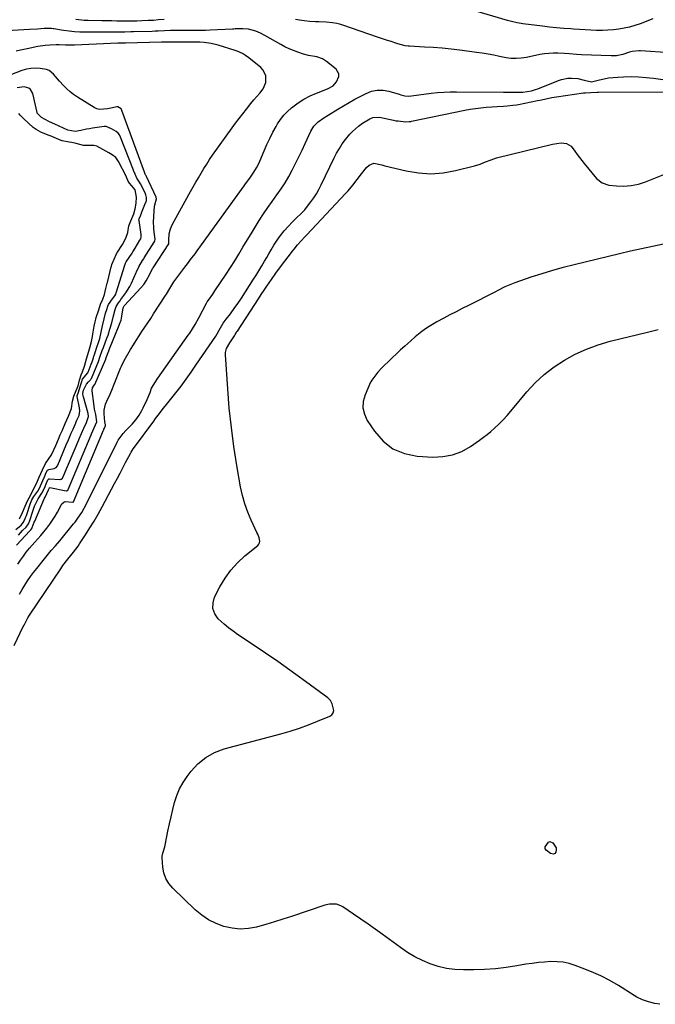
# Model space of a CAD drawing. Units: inches. Extents: x 1878552 to 1883769, y 405619 to 410864.
# Drawn here: x 1883064 to 1883434, y 409411 to 409985 of the extents above; entities that cross this region are included whole.
import ezdxf

# ---------------------------------------------------------------- set-up
doc = ezdxf.new("R2010")
doc.units = ezdxf.units.IN
doc.header["$MEASUREMENT"] = 0
for name, color, linetype in [('1', 7, 'Continuous'), ('7', 7, 'Continuous'), ('8', 7, 'Continuous')]:
    doc.layers.add(name, color=color, linetype=linetype)

msp = doc.modelspace()

# ---------------------------------------------------------------- linework, layer by layer
at = {"layer": '1', "color": 18}
for points in [[(1883062.72, 409667.52, 1634), (1883064.28, 409669.91, 1634), (1883065.92, 409672.28, 1634), (1883067.62, 409674.6, 1634), (1883069.44, 409676.82, 1634), (1883072.59, 409680.34, 1634), (1883074.37, 409682.32, 1634), (1883076.13, 409684.33, 1634), (1883077.83, 409686.37, 1634), (1883079.65, 409688.62, 1634), (1883081.31, 409690.84, 1634), (1883082.88, 409693.11, 1634), (1883084.34, 409695.47, 1634), (1883085.72, 409697.87, 1634), (1883088.11, 409702.33, 1634), (1883088.37, 409702.72, 1634), (1883089.42, 409703.65, 1634), (1883090.3, 409703.97, 1634), (1883094.7, 409703.69, 1634), (1883094.89, 409703.72, 1634), (1883095.06, 409703.82, 1634), (1883095.12, 409703.93, 1634), (1883112.62, 409745.63, 1634), (1883112.68, 409745.77, 1634), (1883112.83, 409746.1, 1634), (1883113.15, 409746.84, 1634), (1883113.73, 409748.31, 1634), (1883113.7, 409748.67, 1634), (1883113.34, 409750.52, 1634), (1883112.98, 409755.02, 1634), (1883113.01, 409757.31, 1634), (1883113.8, 409760.66, 1634), (1883115.09, 409763.88, 1634), (1883115.76, 409765.27, 1634), (1883117.36, 409768.79, 1634), (1883118.83, 409772.35, 1634), (1883122.5, 409781.68, 1634), (1883122.96, 409782.82, 1634), (1883124.55, 409786.14, 1634), (1883128.34, 409792.59, 1634), (1883129.93, 409795.23, 1634), (1883131.55, 409797.85, 1634), (1883133.22, 409800.43, 1634), (1883134.93, 409803, 1634), (1883136.65, 409805.55, 1634), (1883138.36, 409808.11, 1634), (1883140.05, 409810.68, 1634), (1883141.73, 409813.26, 1634), (1883148.62, 409823.96, 1634), (1883149.14, 409824.77, 1634), (1883151.12, 409828.16, 1634), (1883153.5, 409831.98, 1634), (1883154.56, 409833.44, 1634), (1883159.4, 409839.76, 1634), (1883161.99, 409843.18, 1634), (1883163.28, 409844.89, 1634), (1883165.85, 409848.32, 1634), (1883167.12, 409850.04, 1634), (1883169.65, 409853.5, 1634), (1883194.48, 409887.86, 1634), (1883195.29, 409888.98, 1634), (1883197.72, 409892.34, 1634), (1883200.06, 409895.75, 1634), (1883201.64, 409898.32, 1634), (1883202.98, 409900.91, 1634), (1883203.56, 409902.25, 1634), (1883206.01, 409908.21, 1634), (1883207.58, 409911.86, 1634), (1883209.26, 409915.46, 1634), (1883211.08, 409918.99, 1634), (1883212.99, 409922.47, 1634), (1883213.83, 409923.93, 1634), (1883215.53, 409926.52, 1634), (1883217.42, 409928.95, 1634), (1883219.59, 409931.13, 1634), (1883221.94, 409933.16, 1634), (1883225.77, 409936.09, 1634), (1883229.16, 409938.38, 1634), (1883232.78, 409940.26, 1634), (1883236.56, 409941.88, 1634), (1883239.96, 409943.15, 1634), (1883243.35, 409944.45, 1634), (1883246.16, 409946.05, 1634), (1883248.24, 409948.44, 1634), (1883249.51, 409951.47, 1634), (1883249.55, 409952.98, 1634), (1883247.96, 409955.68, 1634), (1883242.39, 409960.27, 1634), (1883240.07, 409961.76, 1634), (1883236.62, 409962.85, 1634), (1883231.83, 409963.69, 1634), (1883229.02, 409964.43, 1634), (1883225.69, 409965.59, 1634), (1883223.13, 409966.56, 1634), (1883220.61, 409967.62, 1634), (1883218.16, 409968.82, 1634), (1883215.74, 409970.1, 1634), (1883206.44, 409975.36, 1634), (1883203.83, 409976.71, 1634), (1883201.12, 409977.88, 1634), (1883196.88, 409978.96, 1634), (1883193.63, 409979.23, 1634), (1883191.41, 409979.26, 1634), (1883189.18, 409979.16, 1634), (1883188.44, 409979.12, 1634), (1883187.7, 409979.09, 1634), (1883174.65, 409978.47, 1634), (1883171.94, 409978.36, 1634), (1883169.22, 409978.29, 1634), (1883166.51, 409978.27, 1634), (1883161.8, 409978.31, 1634), (1883160.08, 409978.33, 1634), (1883156.65, 409978.36, 1634), (1883154.93, 409978.37, 1634), (1883151.5, 409978.32, 1634), (1883148.07, 409978.14, 1634), (1883144.41, 409977.93, 1634), (1883142.64, 409977.85, 1634), (1883140.86, 409977.78, 1634), (1883130.1, 409977.46, 1634), (1883128.37, 409977.41, 1634), (1883124.92, 409977.34, 1634), (1883121.47, 409977.31, 1634), (1883119.75, 409977.29, 1634), (1883116.3, 409977.27, 1634), (1883102.05, 409977.23, 1634), (1883098.85, 409977.3, 1634), (1883095.66, 409977.48, 1634), (1883092.48, 409977.83, 1634), (1883089.32, 409978.28, 1634), (1883083.65, 409979.24, 1634), (1883083.32, 409979.3, 1634), (1883082.34, 409979.47, 1634), (1883079.46, 409979.49, 1634), (1883077.97, 409979.41, 1634), (1883074.1, 409979.1, 1634), (1883069.49, 409978.79, 1634), (1883032.91, 409976.66, 1634)], [(1883061.98, 409678.66, 1632), (1883069.63, 409687.01, 1632), (1883070.22, 409687.59, 1632), (1883070.83, 409688.28, 1632), (1883071.1, 409688.92, 1632), (1883072.27, 409692.04, 1632), (1883072.54, 409692.69, 1632), (1883078.26, 409705.97, 1632), (1883078.56, 409706.62, 1632), (1883080.6, 409710.88, 1632), (1883081.18, 409712.08, 1632), (1883081.26, 409712.13, 1632), (1883081.36, 409712.13, 1632), (1883090.9, 409710.36, 1632), (1883091.07, 409710.35, 1632), (1883091.41, 409710.41, 1632), (1883091.58, 409710.48, 1632), (1883091.95, 409710.84, 1632), (1883092.04, 409711, 1632), (1883105.39, 409742.78, 1632), (1883105.65, 409743.39, 1632), (1883107.15, 409746.85, 1632), (1883108.69, 409750.51, 1632), (1883108.04, 409754.66, 1632), (1883107.39, 409757.82, 1632), (1883106.9, 409761.02, 1632), (1883105.94, 409768.43, 1632), (1883105.91, 409768.9, 1632), (1883106.13, 409770.26, 1632), (1883107.18, 409771.88, 1632), (1883107.39, 409772.18, 1632), (1883107.43, 409772.27, 1632), (1883113.86, 409787.02, 1632), (1883113.98, 409787.33, 1632), (1883115.66, 409791.73, 1632), (1883116.12, 409792.88, 1632), (1883121.72, 409806.73, 1632), (1883121.94, 409807.31, 1632), (1883122.76, 409809.72, 1632), (1883123.25, 409811.92, 1632), (1883124.04, 409816.79, 1632), (1883124.38, 409817.59, 1632), (1883124.64, 409817.94, 1632), (1883124.78, 409818.11, 1632), (1883134.32, 409828.42, 1632), (1883135.98, 409830.4, 1632), (1883137.46, 409832.53, 1632), (1883139.59, 409836.5, 1632), (1883141.15, 409839.69, 1632), (1883141.36, 409840.01, 1632), (1883141.47, 409840.18, 1632), (1883150.5, 409854.05, 1632), (1883150.57, 409854.18, 1632), (1883150.59, 409854.25, 1632), (1883150.49, 409856.29, 1632), (1883150.83, 409859.91, 1632), (1883151.53, 409862.83, 1632), (1883152.08, 409864.22, 1632), (1883152.74, 409865.58, 1632), (1883163.28, 409884.51, 1632), (1883164.79, 409887.21, 1632), (1883166.31, 409889.9, 1632), (1883167.85, 409892.59, 1632), (1883169.39, 409895.27, 1632), (1883170.98, 409897.92, 1632), (1883172.62, 409900.54, 1632), (1883174.33, 409903.11, 1632), (1883176.08, 409905.65, 1632), (1883187.42, 409921.56, 1632), (1883189.44, 409924.34, 1632), (1883191.49, 409927.1, 1632), (1883193.58, 409929.83, 1632), (1883195.7, 409932.53, 1632), (1883198.35, 409935.81, 1632), (1883200.06, 409937.85, 1632), (1883201.81, 409939.86, 1632), (1883203.58, 409941.84, 1632), (1883205.55, 409944.33, 1632), (1883207.01, 409947.94, 1632), (1883207.07, 409951.87, 1632), (1883205.51, 409955.25, 1632), (1883204.17, 409956.68, 1632), (1883197.07, 409962.35, 1632), (1883195.27, 409963.68, 1632), (1883193.37, 409964.86, 1632), (1883190.33, 409966.27, 1632), (1883189.27, 409966.64, 1632), (1883179.23, 409969.8, 1632), (1883175.19, 409970.8, 1632), (1883171.05, 409971.28, 1632), (1883168.63, 409971.4, 1632), (1883165.1, 409971.5, 1632), (1883163.34, 409971.52, 1632), (1883152.45, 409971.56, 1632), (1883149.93, 409971.55, 1632), (1883146.33, 409971.42, 1632), (1883125.33, 409970.99, 1632), (1883124.78, 409970.98, 1632), (1883123.68, 409970.94, 1632), (1883120.92, 409970.83, 1632), (1883095.76, 409969.73, 1632), (1883093.95, 409969.68, 1632), (1883090.35, 409969.7, 1632), (1883086.75, 409969.86, 1632), (1883084.95, 409969.89, 1632), (1883081.35, 409969.79, 1632), (1883078.56, 409969.57, 1632), (1883074.34, 409968.95, 1632), (1883071.56, 409968.35, 1632), (1883069.13, 409967.79, 1632), (1883064.24, 409966.78, 1632), (1883061.78, 409966.34, 1632)], [(1883063.06, 409684.51, 1630), (1883065.44, 409687.22, 1630), (1883067.55, 409689.07, 1630), (1883068.88, 409691.12, 1630), (1883069.2, 409691.93, 1630), (1883069.39, 409692.47, 1630), (1883071.58, 409699.08, 1630), (1883072.4, 409701.31, 1630), (1883074.43, 409705.57, 1630), (1883076.57, 409708.88, 1630), (1883078.12, 409711.8, 1630), (1883079.24, 409714.34, 1630), (1883080.22, 409716.58, 1630), (1883080.74, 409717.23, 1630), (1883081.03, 409717.34, 1630), (1883081.19, 409717.34, 1630), (1883087.12, 409716.89, 1630), (1883087.41, 409716.89, 1630), (1883087.96, 409717.04, 1630), (1883088.65, 409717.57, 1630), (1883088.96, 409718.07, 1630), (1883098.15, 409739.93, 1630), (1883098.44, 409740.61, 1630), (1883099.78, 409743.68, 1630), (1883101.1, 409746.73, 1630), (1883102.57, 409750.11, 1630), (1883103.76, 409753.56, 1630), (1883103.56, 409755.32, 1630), (1883100.92, 409764.91, 1630), (1883100.8, 409765.42, 1630), (1883100.59, 409766.97, 1630), (1883101, 409768.96, 1630), (1883102.68, 409772.28, 1630), (1883103.82, 409773.71, 1630), (1883105.01, 409774.94, 1630), (1883105.27, 409775.33, 1630), (1883105.39, 409775.54, 1630), (1883105.49, 409775.76, 1630), (1883109.62, 409785.55, 1630), (1883110.48, 409788.09, 1630), (1883111.84, 409791.96, 1630), (1883112.48, 409793.63, 1630), (1883112.73, 409794.3, 1630), (1883114.55, 409799.18, 1630), (1883115.17, 409800.9, 1630), (1883116.3, 409804.38, 1630), (1883117.33, 409808.02, 1630), (1883118.18, 409811.31, 1630), (1883119.28, 409815.9, 1630), (1883119.92, 409817.68, 1630), (1883121.23, 409819.66, 1630), (1883122.16, 409820.95, 1630), (1883122.64, 409821.58, 1630), (1883125.59, 409825.51, 1630), (1883127.8, 409829.2, 1630), (1883128.75, 409831.14, 1630), (1883131.5, 409837.29, 1630), (1883131.75, 409837.86, 1630), (1883133.03, 409840.65, 1630), (1883135.24, 409844.3, 1630), (1883135.96, 409845.43, 1630), (1883136.25, 409845.88, 1630), (1883142.13, 409855.1, 1630), (1883142.36, 409855.56, 1630), (1883142.57, 409856.82, 1630), (1883142.06, 409860.85, 1630), (1883141.85, 409862.99, 1630), (1883141.69, 409867.29, 1630), (1883141.75, 409869.45, 1630), (1883141.99, 409873.91, 1630), (1883142.44, 409876.75, 1630), (1883143.43, 409880.25, 1630), (1883143.17, 409881.24, 1630), (1883137.6, 409893.24, 1630), (1883137.52, 409893.41, 1630), (1883137.26, 409893.89, 1630), (1883136.88, 409894.69, 1630), (1883136.4, 409895.73, 1630), (1883136.37, 409895.82, 1630), (1883123.31, 409931.77, 1630), (1883123.1, 409932.23, 1630), (1883122.77, 409932.69, 1630), (1883120.84, 409933.77, 1630), (1883120.26, 409933.8, 1630), (1883117.71, 409933.3, 1630), (1883114.94, 409932.74, 1630), (1883110.19, 409932.31, 1630), (1883108.63, 409932.69, 1630), (1883107.9, 409933.02, 1630), (1883107.19, 409933.4, 1630), (1883097.34, 409939.55, 1630), (1883095.17, 409941.04, 1630), (1883093.09, 409942.63, 1630), (1883091.14, 409944.38, 1630), (1883089.28, 409946.25, 1630), (1883086.92, 409948.84, 1630), (1883085.75, 409950.17, 1630), (1883083.46, 409952.89, 1630), (1883080.89, 409955.02, 1630), (1883079.35, 409955.64, 1630), (1883075.73, 409956.23, 1630), (1883073, 409956.34, 1630), (1883070.31, 409956.19, 1630), (1883067.66, 409955.67, 1630), (1883065.05, 409954.9, 1630), (1883045.76, 409947.7, 1630)], [(1883061.59, 409687.82, 1628), (1883064.6, 409690.25, 1628), (1883066.03, 409692.11, 1628), (1883067.01, 409694.16, 1628), (1883067.38, 409695.1, 1628), (1883067.54, 409695.55, 1628), (1883067.7, 409696, 1628), (1883070.05, 409703.11, 1628), (1883070.91, 409705.05, 1628), (1883071.93, 409707.03, 1628), (1883074.24, 409710.12, 1628), (1883075.22, 409711.8, 1628), (1883077.17, 409716.21, 1628), (1883078.12, 409718.34, 1628), (1883079.25, 409720.91, 1628), (1883080.04, 409722.22, 1628), (1883080.76, 409722.69, 1628), (1883083.82, 409723.21, 1628), (1883084.91, 409723.8, 1628), (1883085.69, 409724.78, 1628), (1883085.88, 409725.16, 1628), (1883090.91, 409737.07, 1628), (1883091.11, 409737.55, 1628), (1883091.73, 409738.99, 1628), (1883092.57, 409740.92, 1628), (1883093.81, 409743.76, 1628), (1883094.84, 409746.13, 1628), (1883096.08, 409748.98, 1628), (1883097.11, 409751.35, 1628), (1883098.34, 409754.2, 1628), (1883098.85, 409756.87, 1628), (1883098.67, 409758.57, 1628), (1883097.2, 409765.27, 1628), (1883097.16, 409765.62, 1628), (1883097.91, 409767.77, 1628), (1883098.4, 409769.03, 1628), (1883099.7, 409773.31, 1628), (1883100.27, 409775.33, 1628), (1883103.37, 409778.93, 1628), (1883103.53, 409779.29, 1628), (1883105.42, 409784.08, 1628), (1883105.93, 409785.46, 1628), (1883106.65, 409787.78, 1628), (1883106.93, 409788.69, 1628), (1883107.08, 409789.14, 1628), (1883107.23, 409789.59, 1628), (1883109.11, 409794.99, 1628), (1883109.31, 409795.53, 1628), (1883110.05, 409797.85, 1628), (1883110.2, 409798.44, 1628), (1883110.34, 409799.03, 1628), (1883111.96, 409806.36, 1628), (1883112.91, 409810.37, 1628), (1883113.77, 409813.61, 1628), (1883114.44, 409815.83, 1628), (1883115.09, 409817.86, 1628), (1883115.46, 409818.73, 1628), (1883117.84, 409822.06, 1628), (1883119.11, 409823.77, 1628), (1883119.63, 409824.69, 1628), (1883119.82, 409825.12, 1628), (1883119.98, 409825.57, 1628), (1883124.94, 409841.65, 1628), (1883125.43, 409842.86, 1628), (1883125.82, 409843.54, 1628), (1883129.14, 409848.63, 1628), (1883129.62, 409849.36, 1628), (1883131.01, 409851.6, 1628), (1883133.78, 409856.14, 1628), (1883134.18, 409856.93, 1628), (1883134.5, 409858.2, 1628), (1883134.52, 409859.07, 1628), (1883134.48, 409859.51, 1628), (1883133.22, 409867.73, 1628), (1883133.2, 409867.86, 1628), (1883133.35, 409868.66, 1628), (1883134.1, 409870.38, 1628), (1883134.61, 409871.93, 1628), (1883134.66, 409872.06, 1628), (1883137.08, 409877.87, 1628), (1883137.21, 409878.22, 1628), (1883137.5, 409879.31, 1628), (1883137.54, 409881.13, 1628), (1883137.25, 409882.62, 1628), (1883136.81, 409883.69, 1628), (1883134.01, 409888.97, 1628), (1883133.45, 409889.96, 1628), (1883131.98, 409892.38, 1628), (1883131.04, 409894.58, 1628), (1883130.16, 409896.35, 1628), (1883130.04, 409896.62, 1628), (1883129.92, 409896.9, 1628), (1883122.46, 409916.26, 1628), (1883121.81, 409917.58, 1628), (1883121.13, 409918.59, 1628), (1883119.89, 409919.46, 1628), (1883117.18, 409921.05, 1628), (1883114.06, 409922.44, 1628), (1883113.35, 409922.45, 1628), (1883112.99, 409922.41, 1628), (1883106.13, 409921.32, 1628), (1883104.44, 409921.04, 1628), (1883102.75, 409920.75, 1628), (1883099.39, 409920.11, 1628), (1883096.02, 409919.54, 1628), (1883091.88, 409920.33, 1628), (1883084.21, 409923.78, 1628), (1883082.94, 409924.35, 1628), (1883080.8, 409925.32, 1628), (1883076.52, 409927.58, 1628), (1883073.99, 409930.1, 1628), (1883073.93, 409930.23, 1628), (1883073.85, 409930.49, 1628), (1883071.38, 409941.66, 1628), (1883070.13, 409943.98, 1628), (1883069.09, 409944.74, 1628), (1883066.42, 409945.52, 1628), (1883062.23, 409944.87, 1628)], [(1883063.65, 409694.05, 1626), (1883065.35, 409697.57, 1626), (1883066.89, 409701.29, 1626), (1883068.58, 409704.76, 1626), (1883070, 409707.59, 1626), (1883071.48, 409710.5, 1626), (1883073.58, 409714.62, 1626), (1883075.17, 409718.23, 1626), (1883077.03, 409722.43, 1626), (1883078.7, 409726.17, 1626), (1883080.51, 409728.79, 1626), (1883082.33, 409731.25, 1626), (1883083.66, 409734.21, 1626), (1883084.72, 409736.68, 1626), (1883086.35, 409740.39, 1626), (1883087.41, 409742.82, 1626), (1883088.47, 409745.27, 1626), (1883090.32, 409749.54, 1626), (1883092.18, 409753.81, 1626), (1883093.89, 409758.13, 1626), (1883094.44, 409762.51, 1626), (1883095.26, 409765.45, 1626), (1883096.65, 409768.64, 1626), (1883097.78, 409771.47, 1626), (1883098.63, 409774.62, 1626), (1883099.48, 409777.79, 1626), (1883100.24, 409779.64, 1626), (1883101.46, 409782.88, 1626), (1883102.71, 409787.12, 1626), (1883104.03, 409791.58, 1626), (1883104.77, 409794.21, 1626), (1883105.48, 409797.14, 1626), (1883106.15, 409800.15, 1626), (1883106.39, 409801.48, 1626), (1883107.17, 409806.2, 1626), (1883107.21, 409806.46, 1626), (1883107.31, 409806.98, 1626), (1883107.66, 409808.57, 1626), (1883108.07, 409810.19, 1626), (1883108.36, 409811.17, 1626), (1883109.86, 409815.7, 1626), (1883110.89, 409819, 1626), (1883112.18, 409821.92, 1626), (1883113.13, 409824.62, 1626), (1883113.96, 409828.09, 1626), (1883114.7, 409831.1, 1626), (1883114.81, 409831.54, 1626), (1883117.1, 409840.67, 1626), (1883117.17, 409840.96, 1626), (1883117.46, 409841.96, 1626), (1883118.81, 409845.23, 1626), (1883120.21, 409848.33, 1626), (1883120.52, 409848.91, 1626), (1883120.75, 409849.29, 1626), (1883123.21, 409853.14, 1626), (1883123.54, 409853.66, 1626), (1883125.63, 409857.28, 1626), (1883126.78, 409860.66, 1626), (1883127.28, 409864.59, 1626), (1883128.42, 409867.46, 1626), (1883130.17, 409871.48, 1626), (1883131.03, 409874.5, 1626), (1883131.62, 409877.66, 1626), (1883131.73, 409881.29, 1626), (1883130.94, 409885.44, 1626), (1883129.1, 409887.83, 1626), (1883127.68, 409889.33, 1626), (1883126.65, 409891, 1626), (1883125.53, 409893.93, 1626), (1883123.58, 409897.51, 1626), (1883123.35, 409897.98, 1626), (1883121.34, 409902.1, 1626), (1883119.72, 409904.32, 1626), (1883117.52, 409905.94, 1626), (1883115.7, 409907, 1626), (1883112.25, 409909.01, 1626), (1883108.73, 409910.86, 1626), (1883106.99, 409911.27, 1626), (1883105.81, 409911.34, 1626), (1883100.84, 409911.32, 1626), (1883096.57, 409912.47, 1626), (1883094.2, 409913.05, 1626), (1883092.57, 409913.36, 1626), (1883088.43, 409914.06, 1626), (1883087.87, 409914.22, 1626), (1883082.54, 409916.54, 1626), (1883082, 409916.77, 1626), (1883080.29, 409917.41, 1626), (1883076, 409919.07, 1626), (1883073.32, 409920.57, 1626), (1883071.65, 409921.85, 1626), (1883068.91, 409924.38, 1626), (1883066.19, 409926.91, 1626), (1883063.95, 409929.03, 1626), (1883063.24, 409930.02, 1626)]]:
    msp.add_polyline3d(points, dxfattribs=at)
at = {"layer": '7', "color": 18}
for points in [[(1883432.34, 409985.13, 1638), (1883424.81, 409982.22, 1638), (1883421.79, 409981.18, 1638), (1883418.74, 409980.27, 1638), (1883415.63, 409979.58, 1638), (1883412.48, 409979.03, 1638), (1883409.3, 409978.67, 1638), (1883406.12, 409978.41, 1638), (1883402.92, 409978.32, 1638), (1883399.72, 409978.33, 1638), (1883399.48, 409978.34, 1638), (1883396.16, 409978.46, 1638), (1883392.83, 409978.61, 1638), (1883389.51, 409978.8, 1638), (1883386.19, 409979.03, 1638), (1883384.53, 409979.15, 1638), (1883380.38, 409979.49, 1638), (1883376.23, 409979.87, 1638), (1883372.09, 409980.31, 1638), (1883367.96, 409980.78, 1638), (1883356.69, 409982.16, 1638), (1883355.55, 409982.32, 1638), (1883353.3, 409982.7, 1638), (1883349.95, 409983.45, 1638), (1883347.75, 409984.07, 1638), (1883327.22, 409990.21, 1638)], [(1883147.81, 409984.69, 1636), (1883144.56, 409984.41, 1636), (1883141.56, 409984.19, 1636), (1883138.55, 409984.01, 1636), (1883134.81, 409983.84, 1636), (1883131.91, 409983.76, 1636), (1883129.01, 409983.7, 1636), (1883126.11, 409983.7, 1636), (1883123.22, 409983.73, 1636), (1883120.32, 409983.78, 1636), (1883117.42, 409983.83, 1636), (1883114.52, 409983.88, 1636), (1883111.62, 409983.92, 1636), (1883103.68, 409984.03, 1636), (1883101.24, 409984.13, 1636), (1883096.38, 409984.59, 1636)], [(1883442.42, 409965.32, 1636), (1883425.16, 409966.44, 1636), (1883424.33, 409966.47, 1636), (1883420.21, 409966.03, 1636), (1883418.61, 409965.58, 1636), (1883414.88, 409964.36, 1636), (1883411.03, 409963.58, 1636), (1883409.07, 409963.46, 1636), (1883408.09, 409963.47, 1636), (1883390.71, 409964.19, 1636), (1883387.91, 409964.34, 1636), (1883383.71, 409964.67, 1636), (1883380.91, 409964.86, 1636), (1883377.02, 409965.05, 1636), (1883374.39, 409965.07, 1636), (1883371.76, 409964.96, 1636), (1883369.15, 409964.66, 1636), (1883366.55, 409964.23, 1636), (1883358.65, 409962.63, 1636), (1883355.72, 409962.15, 1636), (1883352.76, 409961.89, 1636), (1883349.8, 409961.94, 1636), (1883348.33, 409962.11, 1636), (1883346.87, 409962.37, 1636), (1883343.09, 409963.18, 1636), (1883339.74, 409963.86, 1636), (1883336.38, 409964.49, 1636), (1883333.01, 409965.02, 1636), (1883329.62, 409965.51, 1636), (1883319.99, 409966.76, 1636), (1883314.84, 409967.37, 1636), (1883309.67, 409967.9, 1636), (1883304.5, 409968.31, 1636), (1883299.32, 409968.64, 1636), (1883290.71, 409969.09, 1636), (1883289.83, 409969.17, 1636), (1883288.09, 409969.43, 1636), (1883283.83, 409970.61, 1636), (1883279.37, 409972.05, 1636), (1883278.46, 409972.34, 1636), (1883276.63, 409972.9, 1636), (1883272.06, 409974.34, 1636), (1883251.88, 409981.4, 1636), (1883250.7, 409981.77, 1636), (1883248.31, 409982.37, 1636), (1883245.87, 409982.75, 1636), (1883242.18, 409983.05, 1636), (1883237.81, 409983.25, 1636), (1883235.91, 409983.36, 1636), (1883232.66, 409983.6, 1636), (1883229.41, 409983.96, 1636), (1883226.65, 409984.3, 1636), (1883224.29, 409984.59, 1636)], [(1883063.63, 409650.16, 1636), (1883065.13, 409652.76, 1636), (1883066.69, 409655.33, 1636), (1883068.33, 409657.85, 1636), (1883070.03, 409660.33, 1636), (1883071.82, 409662.74, 1636), (1883073.67, 409665.12, 1636), (1883077.34, 409669.66, 1636), (1883079.73, 409672.58, 1636), (1883082.18, 409675.45, 1636), (1883084.63, 409678.31, 1636), (1883087.05, 409681.2, 1636), (1883095.13, 409690.96, 1636), (1883096, 409692.04, 1636), (1883097.66, 409694.26, 1636), (1883099.95, 409697.74, 1636), (1883101.29, 409700.17, 1636), (1883103.19, 409703.85, 1636), (1883105.27, 409707.97, 1636), (1883106.3, 409710.04, 1636), (1883120.49, 409738.67, 1636), (1883121.06, 409739.73, 1636), (1883123.94, 409743.62, 1636), (1883125.58, 409745.41, 1636), (1883126.42, 409746.28, 1636), (1883129.15, 409749.11, 1636), (1883131.28, 409751.61, 1636), (1883133.22, 409754.27, 1636), (1883134.9, 409757.08, 1636), (1883135.65, 409758.55, 1636), (1883138.01, 409763.51, 1636), (1883139.69, 409767.57, 1636), (1883140.56, 409769.97, 1636), (1883140.89, 409770.61, 1636), (1883142.38, 409773.1, 1636), (1883144.18, 409775.82, 1636), (1883161.92, 409800.94, 1636), (1883162.75, 409802.14, 1636), (1883164.36, 409804.58, 1636), (1883165.9, 409807.07, 1636), (1883168.03, 409810.9, 1636), (1883172.53, 409819.56, 1636), (1883172.67, 409819.82, 1636), (1883172.96, 409820.33, 1636), (1883173.6, 409821.32, 1636), (1883176.1, 409824.86, 1636), (1883177.41, 409826.78, 1636), (1883183.86, 409836.39, 1636), (1883186.41, 409840.25, 1636), (1883188.91, 409844.14, 1636), (1883191.34, 409848.08, 1636), (1883193.72, 409852.04, 1636), (1883196.15, 409856.12, 1636), (1883198.48, 409859.98, 1636), (1883200.83, 409863.82, 1636), (1883203.21, 409867.65, 1636), (1883205.7, 409871.53, 1636), (1883208.14, 409875.19, 1636), (1883210.67, 409878.8, 1636), (1883213.41, 409882.58, 1636), (1883215.87, 409886.07, 1636), (1883218.22, 409889.63, 1636), (1883220.39, 409893.3, 1636), (1883222.44, 409897.04, 1636), (1883224.38, 409900.85, 1636), (1883226.28, 409904.69, 1636), (1883228.13, 409908.54, 1636), (1883229.94, 409912.42, 1636), (1883233.23, 409919.59, 1636), (1883235.01, 409922.54, 1636), (1883237.42, 409925.02, 1636), (1883240.7, 409927.48, 1636), (1883243.31, 409928.92, 1636), (1883248.85, 409932.44, 1636), (1883252.15, 409934.47, 1636), (1883255.49, 409936.44, 1636), (1883258.88, 409938.3, 1636), (1883262.31, 409940.11, 1636), (1883265.37, 409941.66, 1636), (1883268.61, 409942.86, 1636), (1883271.9, 409943.55, 1636), (1883275.26, 409943.47, 1636), (1883278.66, 409942.9, 1636), (1883284.59, 409941.16, 1636), (1883285.55, 409940.86, 1636), (1883287.93, 409940.16, 1636), (1883290.34, 409940.13, 1636), (1883291.79, 409940.28, 1636), (1883296.07, 409940.91, 1636), (1883298.94, 409941.26, 1636), (1883303.34, 409941.75, 1636), (1883306.99, 409942.1, 1636), (1883310.63, 409942.36, 1636), (1883314.29, 409942.5, 1636), (1883317.95, 409942.55, 1636), (1883345.43, 409942.47, 1636), (1883345.9, 409942.47, 1636), (1883347.75, 409942.43, 1636), (1883348.68, 409942.41, 1636), (1883349.14, 409942.41, 1636), (1883355.24, 409942.41, 1636), (1883356.52, 409942.45, 1636), (1883359.06, 409942.72, 1636), (1883361.58, 409943.24, 1636), (1883364.03, 409943.97, 1636), (1883365.24, 409944.4, 1636), (1883377.28, 409949.08, 1636), (1883379.12, 409949.68, 1636), (1883382.89, 409950.44, 1636), (1883384.88, 409950.58, 1636), (1883388.69, 409950.34, 1636), (1883392.39, 409949.43, 1636), (1883396.65, 409948.4, 1636), (1883401.27, 409949.55, 1636), (1883403.9, 409950.14, 1636), (1883406.55, 409950.63, 1636), (1883409.22, 409950.95, 1636), (1883411.91, 409951.16, 1636), (1883415.26, 409951.32, 1636), (1883419.63, 409951.4, 1636), (1883423.99, 409951.32, 1636), (1883428.34, 409950.99, 1636), (1883432.69, 409950.51, 1636), (1883456.05, 409947.24, 1636)], [(1883060.59, 409620.2, 1638), (1883065.89, 409631.27, 1638), (1883066.31, 409632.12, 1638), (1883068.54, 409636.26, 1638), (1883069.55, 409637.85, 1638), (1883087.62, 409664.93, 1638), (1883088.93, 409666.83, 1638), (1883091.75, 409670.48, 1638), (1883093.59, 409672.67, 1638), (1883095.09, 409674.54, 1638), (1883097.75, 409678.1, 1638), (1883098.58, 409679.33, 1638), (1883102.13, 409684.71, 1638), (1883104.67, 409688.68, 1638), (1883107.13, 409692.69, 1638), (1883109.48, 409696.77, 1638), (1883111.76, 409700.89, 1638), (1883119.04, 409714.51, 1638), (1883120.65, 409717.55, 1638), (1883122.26, 409720.59, 1638), (1883123.85, 409723.64, 1638), (1883125.43, 409726.69, 1638), (1883128.18, 409732.02, 1638), (1883128.6, 409732.79, 1638), (1883129.82, 409734.64, 1638), (1883130.08, 409735, 1638), (1883141.75, 409750.82, 1638), (1883142.85, 409752.29, 1638), (1883145.09, 409755.22, 1638), (1883147.37, 409758.12, 1638), (1883148.51, 409759.56, 1638), (1883150.8, 409762.46, 1638), (1883154.66, 409767.36, 1638), (1883157.68, 409771.28, 1638), (1883160.65, 409775.25, 1638), (1883163.54, 409779.29, 1638), (1883166.36, 409783.36, 1638), (1883177.89, 409800.37, 1638), (1883178.67, 409801.66, 1638), (1883179.84, 409803.87, 1638), (1883182.25, 409807.91, 1638), (1883183.98, 409810.25, 1638), (1883186.38, 409813.3, 1638), (1883189.08, 409817.02, 1638), (1883190.34, 409818.81, 1638), (1883192.77, 409822.43, 1638), (1883199.92, 409833.45, 1638), (1883201.16, 409835.38, 1638), (1883202.37, 409837.32, 1638), (1883204.72, 409841.25, 1638), (1883206.27, 409843.92, 1638), (1883207.56, 409846.12, 1638), (1883208.85, 409848.33, 1638), (1883210.14, 409850.53, 1638), (1883211.77, 409853.31, 1638), (1883213.59, 409856.18, 1638), (1883215.54, 409858.95, 1638), (1883217.68, 409861.58, 1638), (1883219.95, 409864.1, 1638), (1883222.57, 409866.82, 1638), (1883223.74, 409868.01, 1638), (1883224.93, 409869.2, 1638), (1883227.34, 409871.53, 1638), (1883229.68, 409873.92, 1638), (1883230.76, 409875.2, 1638), (1883233.26, 409878.47, 1638), (1883234.93, 409880.84, 1638), (1883236.5, 409883.27, 1638), (1883237.92, 409885.78, 1638), (1883239.25, 409888.36, 1638), (1883246.81, 409904.14, 1638), (1883248.25, 409906.92, 1638), (1883249.81, 409909.64, 1638), (1883251.53, 409912.25, 1638), (1883253.37, 409914.79, 1638), (1883255.85, 409917.86, 1638), (1883257.43, 409919.56, 1638), (1883260.92, 409922.61, 1638), (1883263.35, 409924.41, 1638), (1883267.59, 409926.85, 1638), (1883269.35, 409927.56, 1638), (1883273.2, 409927.83, 1638), (1883275.83, 409927.32, 1638), (1883278.57, 409926.64, 1638), (1883281.32, 409926, 1638), (1883282.71, 409925.77, 1638), (1883284.11, 409925.6, 1638), (1883288.35, 409925.16, 1638), (1883290.49, 409925.2, 1638), (1883291.34, 409925.33, 1638), (1883291.77, 409925.41, 1638), (1883322.81, 409931.86, 1638), (1883325.91, 409932.45, 1638), (1883329.02, 409932.95, 1638), (1883332.15, 409933.34, 1638), (1883335.29, 409933.64, 1638), (1883338.6, 409933.9, 1638), (1883341.59, 409934.11, 1638), (1883345.39, 409934.3, 1638), (1883347.56, 409934.42, 1638), (1883350.82, 409934.75, 1638), (1883352.97, 409935.08, 1638), (1883354.04, 409935.28, 1638), (1883365.1, 409937.46, 1638), (1883366.48, 409937.74, 1638), (1883369.25, 409938.36, 1638), (1883373.39, 409939.29, 1638), (1883376.18, 409939.75, 1638), (1883391.91, 409941.94, 1638), (1883393.12, 409942.07, 1638), (1883396.16, 409942.19, 1638), (1883399.8, 409942.28, 1638), (1883400.65, 409942.29, 1638), (1883439.63, 409942.58, 1638)], [(1883370.18, 409501.04, 1642), (1883369.7, 409501.76, 1642), (1883369.52, 409502.55, 1642), (1883369.59, 409502.94, 1642), (1883371.47, 409505.66, 1642), (1883372.28, 409506.01, 1642), (1883374.05, 409505.36, 1642), (1883376, 409502.33, 1642), (1883376.04, 409501.17, 1642), (1883375.82, 409499.95, 1642), (1883375.21, 409499.18, 1642), (1883374.5, 409498.71, 1642), (1883372.72, 409499.03, 1642), (1883370.18, 409501.04, 1642)]]:
    msp.add_polyline3d(points, dxfattribs=at)
at = {"layer": '8', "color": 18}
for points in [[(1883436.31, 409411.32, 1640), (1883433.36, 409411.78, 1640), (1883429.79, 409412.68, 1640), (1883426.32, 409413.95, 1640), (1883423.01, 409415.56, 1640), (1883421.41, 409416.49, 1640), (1883412.23, 409422.17, 1640), (1883407.15, 409425.11, 1640), (1883401.97, 409427.83, 1640), (1883396.64, 409430.25, 1640), (1883391.2, 409432.45, 1640), (1883387, 409434, 1640), (1883383.55, 409435.05, 1640), (1883380.06, 409435.81, 1640), (1883376.5, 409436.14, 1640), (1883372.9, 409436.18, 1640), (1883369.27, 409435.94, 1640), (1883365.65, 409435.61, 1640), (1883362.04, 409435.15, 1640), (1883358.44, 409434.6, 1640), (1883353.16, 409433.69, 1640), (1883346.91, 409432.77, 1640), (1883340.64, 409432.06, 1640), (1883334.35, 409431.65, 1640), (1883328.04, 409431.45, 1640), (1883322.02, 409431.41, 1640), (1883317.07, 409431.65, 1640), (1883312.2, 409432.25, 1640), (1883307.42, 409433.39, 1640), (1883302.7, 409434.89, 1640), (1883298.14, 409436.84, 1640), (1883293.7, 409439.03, 1640), (1883289.45, 409441.57, 1640), (1883285.33, 409444.35, 1640), (1883274.82, 409452.08, 1640), (1883270.67, 409455.09, 1640), (1883266.5, 409458.05, 1640), (1883262.29, 409460.97, 1640), (1883258.05, 409463.84, 1640), (1883251.82, 409468.01, 1640), (1883250.64, 409468.67, 1640), (1883248.13, 409469.55, 1640), (1883244.09, 409469.69, 1640), (1883241.45, 409469.09, 1640), (1883221.9, 409462.45, 1640), (1883216.98, 409460.83, 1640), (1883212.04, 409459.28, 1640), (1883207.08, 409457.82, 1640), (1883202.09, 409456.42, 1640), (1883201.67, 409456.3, 1640), (1883196.89, 409455.44, 1640), (1883192.12, 409455.11, 1640), (1883187.36, 409455.59, 1640), (1883182.62, 409456.61, 1640), (1883178.05, 409458.36, 1640), (1883173.72, 409460.51, 1640), (1883169.73, 409463.23, 1640), (1883165.96, 409466.35, 1640), (1883152.82, 409478.89, 1640), (1883150.56, 409481.6, 1640), (1883148.77, 409484.52, 1640), (1883147.67, 409487.77, 1640), (1883147.04, 409491.24, 1640), (1883146.68, 409496.64, 1640), (1883146.69, 409497.58, 1640), (1883147.01, 409499.4, 1640), (1883148.25, 409502.96, 1640), (1883148.46, 409503.89, 1640), (1883150.08, 409512.16, 1640), (1883150.95, 409516.36, 1640), (1883151.87, 409520.55, 1640), (1883152.86, 409524.72, 1640), (1883153.91, 409528.88, 1640), (1883155.23, 409532.92, 1640), (1883156.84, 409536.82, 1640), (1883158.9, 409540.5, 1640), (1883161.25, 409544.04, 1640), (1883163.48, 409547, 1640), (1883167.53, 409551.37, 1640), (1883172.02, 409555.1, 1640), (1883177.16, 409557.87, 1640), (1883182.73, 409559.98, 1640), (1883215.71, 409568.81, 1640), (1883221.15, 409570.39, 1640), (1883226.55, 409572.1, 1640), (1883231.88, 409574.02, 1640), (1883237.15, 409576.09, 1640), (1883244.25, 409579.02, 1640), (1883245.47, 409579.94, 1640), (1883246.31, 409581.02, 1640), (1883246.57, 409582.37, 1640), (1883245.6, 409586.31, 1640), (1883244.59, 409588.25, 1640), (1883243.05, 409589.8, 1640), (1883228.05, 409600.73, 1640), (1883221, 409605.8, 1640), (1883213.92, 409610.81, 1640), (1883206.78, 409615.75, 1640), (1883199.59, 409620.63, 1640), (1883190.58, 409626.68, 1640), (1883187.92, 409628.56, 1640), (1883185.34, 409630.52, 1640), (1883182.86, 409632.61, 1640), (1883179.36, 409635.81, 1640), (1883177.35, 409638.72, 1640), (1883176.19, 409641.77, 1640), (1883176.28, 409645.03, 1640), (1883177.22, 409648.44, 1640), (1883180.32, 409654.44, 1640), (1883183.31, 409659.44, 1640), (1883186.67, 409664.14, 1640), (1883190.58, 409668.39, 1640), (1883194.87, 409672.33, 1640), (1883202.31, 409678.38, 1640), (1883202.95, 409679.14, 1640), (1883203.38, 409679.96, 1640), (1883203.49, 409680.88, 1640), (1883203.06, 409682.91, 1640), (1883202.28, 409684.95, 1640), (1883201.84, 409685.95, 1640), (1883198.45, 409693.22, 1640), (1883196.48, 409697.9, 1640), (1883194.77, 409702.67, 1640), (1883193.45, 409707.56, 1640), (1883192.38, 409712.52, 1640), (1883190.22, 409724.93, 1640), (1883188.47, 409736.05, 1640), (1883186.95, 409747.19, 1640), (1883185.78, 409758.37, 1640), (1883184.84, 409769.58, 1640), (1883183.49, 409789.48, 1640), (1883183.53, 409790.73, 1640), (1883184.15, 409793.09, 1640), (1883186.13, 409796.36, 1640), (1883188.72, 409800.49, 1640), (1883189.15, 409801.26, 1640), (1883189.8, 409802.27, 1640), (1883190.24, 409802.94, 1640), (1883190.46, 409803.28, 1640), (1883202.79, 409822.07, 1640), (1883204.4, 409824.53, 1640), (1883206.01, 409827, 1640), (1883207.63, 409829.45, 1640), (1883210.23, 409833.24, 1640), (1883212.9, 409836.99, 1640), (1883215.65, 409840.68, 1640), (1883222.56, 409849.72, 1640), (1883223.54, 409850.96, 1640), (1883225.54, 409853.4, 1640), (1883227.63, 409855.77, 1640), (1883229.76, 409858.1, 1640), (1883230.84, 409859.26, 1640), (1883253.46, 409883.41, 1640), (1883254.88, 409884.97, 1640), (1883257.59, 409888.18, 1640), (1883260.17, 409891.51, 1640), (1883262.77, 409894.82, 1640), (1883265.7, 409898.45, 1640), (1883267.15, 409899.79, 1640), (1883269.92, 409900.94, 1640), (1883274.48, 409900.09, 1640), (1883276.34, 409899.58, 1640), (1883288.8, 409896.56, 1640), (1883295.97, 409895.37, 1640), (1883303.14, 409894.88, 1640), (1883310.3, 409895.43, 1640), (1883317.45, 409896.68, 1640), (1883328.49, 409899.45, 1640), (1883331.76, 409900.44, 1640), (1883334.92, 409901.75, 1640), (1883338.08, 409903.06, 1640), (1883339.71, 409903.59, 1640), (1883341.36, 409904.05, 1640), (1883373.95, 409912.18, 1640), (1883378.86, 409912.85, 1640), (1883382.11, 409912.58, 1640), (1883384.79, 409911.03, 1640), (1883386.9, 409908.01, 1640), (1883388.19, 409906.15, 1640), (1883390.89, 409902.54, 1640), (1883392.3, 409900.78, 1640), (1883399.43, 409892.17, 1640), (1883402.69, 409889.5, 1640), (1883406.73, 409888.27, 1640), (1883411.05, 409887.83, 1640), (1883415.39, 409887.7, 1640), (1883419.67, 409887.99, 1640), (1883423.86, 409888.9, 1640), (1883428, 409890.22, 1640), (1883452.24, 409899.94, 1640)], [(1883438.49, 409853.81, 1640), (1883432.05, 409852.52, 1640), (1883425.61, 409851.18, 1640), (1883419.2, 409849.73, 1640), (1883412.8, 409848.23, 1640), (1883386.5, 409841.85, 1640), (1883380.15, 409840.22, 1640), (1883373.84, 409838.48, 1640), (1883367.58, 409836.58, 1640), (1883361.34, 409834.57, 1640), (1883351.86, 409831.37, 1640), (1883348.97, 409830.27, 1640), (1883346.18, 409828.95, 1640), (1883342.04, 409826.82, 1640), (1883340.66, 409826.13, 1640), (1883324.94, 409818.25, 1640), (1883321.34, 409816.42, 1640), (1883317.75, 409814.57, 1640), (1883314.17, 409812.69, 1640), (1883310.61, 409810.79, 1640), (1883306.54, 409808.58, 1640), (1883305.04, 409807.74, 1640), (1883302.09, 409805.95, 1640), (1883300.54, 409804.94, 1640), (1883297.83, 409803.01, 1640), (1883293.96, 409799.86, 1640), (1883291.45, 409797.68, 1640), (1883287.86, 409794.45, 1640), (1883285.47, 409792.27, 1640), (1883283.08, 409790.07, 1640), (1883280.71, 409787.86, 1640), (1883278.34, 409785.63, 1640), (1883275.81, 409783.23, 1640), (1883274.54, 409781.96, 1640), (1883272.16, 409779.28, 1640), (1883269.26, 409775.47, 1640), (1883268.74, 409774.75, 1640), (1883268.11, 409773.74, 1640), (1883267.99, 409773.48, 1640), (1883264.78, 409766.19, 1640), (1883263.76, 409762.33, 1640), (1883263.51, 409758.54, 1640), (1883264.4, 409754.85, 1640), (1883266.06, 409751.22, 1640), (1883270.22, 409744.93, 1640), (1883275.27, 409739.27, 1640), (1883280.99, 409734.78, 1640), (1883287.74, 409732.06, 1640), (1883295.16, 409730.5, 1640), (1883304.29, 409729.93, 1640), (1883310.12, 409730.16, 1640), (1883315.74, 409731.14, 1640), (1883321.05, 409733.23, 1640), (1883326.14, 409736.07, 1640), (1883331.47, 409739.8, 1640), (1883333.7, 409741.42, 1640), (1883335.88, 409743.1, 1640), (1883337.98, 409744.87, 1640), (1883340.04, 409746.7, 1640), (1883342.86, 409749.33, 1640), (1883345.19, 409751.69, 1640), (1883347.43, 409754.13, 1640), (1883350.68, 409757.89, 1640), (1883358.98, 409767.81, 1640), (1883363.88, 409773.09, 1640), (1883369.1, 409778.01, 1640), (1883374.79, 409782.38, 1640), (1883380.79, 409786.37, 1640), (1883387.16, 409789.78, 1640), (1883393.68, 409792.81, 1640), (1883400.45, 409795.25, 1640), (1883407.37, 409797.31, 1640), (1883429.07, 409802.72, 1640), (1883435.29, 409804.12, 1640)]]:
    msp.add_polyline3d(points, dxfattribs=at)

doc.saveas('drawing.dxf')
